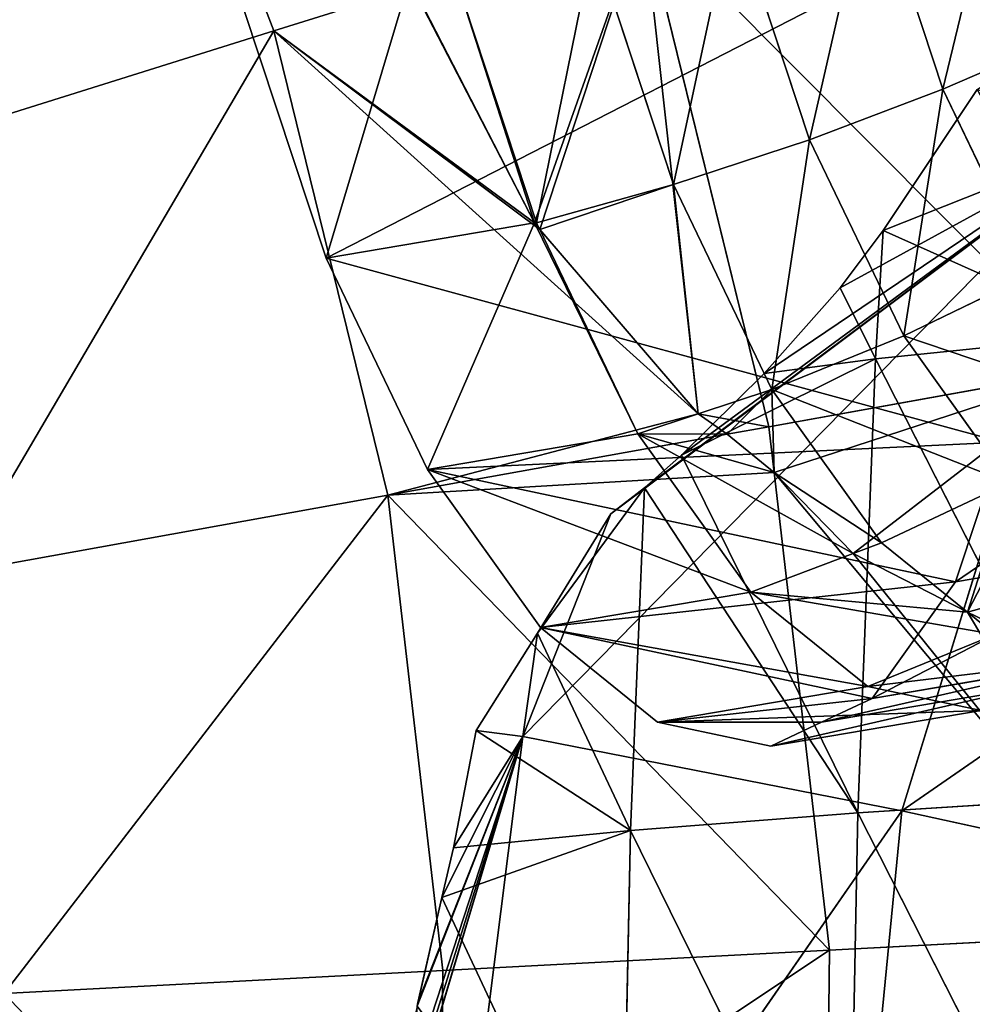
# Model space of a CAD drawing. Extents: x 0 to 1576, y 0 to 1200.
# Drawn here: x 1023 to 1102, y 614 to 695 of the extents above; entities that cross this region are included whole.
import ezdxf

# ---------------------------------------------------------------- set-up
doc = ezdxf.new("R2010")
doc.units = 0
doc.header["$LTSCALE"] = 25.4
doc.layers.get('0').update_dxf_attribs({"color": 13, "linetype": 'CONTINUOUS'})

msp = doc.modelspace()

# ---------------------------------------------------------------- linework, layer by layer
at = {"color": 49}
for p, q in [((1030.155, 730.406, 576.747), (1044.257, 693.67, 576.747)), ((1030.155, 730.406, 576.747), (1044.257, 693.67, 576.747)), ((1074.669, 703.2, 537.508), (1085.009, 661.099, 537.508)), ((1074.669, 703.2, 537.508), (1085.009, 661.099, 537.508)), ((1044.257, 693.67, 576.747), (1055.74, 697.268, 561.931)), ((1044.257, 693.67, 576.747), (1055.74, 697.268, 561.931)), ((1009.764, 682.86, 612.101), (1044.257, 693.67, 576.747)), ((1009.764, 682.86, 612.101), (1044.257, 693.67, 576.747)), ((1044.257, 693.67, 576.747), (1053.644, 655.455, 576.747)), ((1044.257, 693.67, 576.747), (1053.644, 655.455, 576.747)), ((1085.009, 661.099, 537.508), (1111.756, 665.911, 494.896)), ((1085.009, 661.099, 537.508), (1111.756, 665.911, 494.896)), ((1053.644, 655.455, 576.747), (1081.568, 660.48, 541.814)), ((1053.644, 655.455, 576.747), (1081.568, 660.48, 541.814)), ((1081.568, 660.48, 541.814), (1085.009, 661.099, 537.508)), ((1081.568, 660.48, 541.814), (1085.009, 661.099, 537.508)), ((1085.009, 661.099, 537.508), (1085.444, 657.346, 537.508)), ((1085.009, 661.099, 537.508), (1085.444, 657.346, 537.508)), ((1085.444, 657.346, 537.508), (1089.992, 618.034, 537.508)), ((1085.444, 657.346, 537.508), (1089.992, 618.034, 537.508)), ((1018.067, 649.054, 612.101), (1053.644, 655.455, 576.747)), ((1018.067, 649.054, 612.101), (1053.644, 655.455, 576.747)), ((1053.644, 655.455, 576.747), (1058.166, 616.366, 576.747)), ((1053.644, 655.455, 576.747), (1058.166, 616.366, 576.747)), ((1089.992, 618.034, 537.508), (1117.131, 619.456, 494.896)), ((1089.992, 618.034, 537.508), (1117.131, 619.456, 494.896)), ((1058.166, 616.366, 576.747), (1089.992, 618.034, 537.508)), ((1058.166, 616.366, 576.747), (1089.992, 618.034, 537.508)), ((1089.992, 618.034, 537.508), (1089.765, 596.359, 537.508)), ((1089.992, 618.034, 537.508), (1089.765, 596.359, 537.508)), ((1022.068, 614.474, 612.101), (1058.166, 616.366, 576.747)), ((1022.068, 614.474, 612.101), (1058.166, 616.366, 576.747)), ((1058.166, 616.366, 576.747), (1057.96, 596.692, 576.747)), ((1058.166, 616.366, 576.747), (1057.96, 596.692, 576.747))]:
    msp.add_line(p, q, dxfattribs=at)
at = {"color": 33}
for p, q in [((1093.39, 706.863, 566.779), (1099.337, 688.872, 559.869)), ((1093.39, 706.863, 566.779), (1099.337, 688.872, 559.869)), ((1082.05, 703.815, 566.908), (1088.363, 684.718, 559.574)), ((1082.05, 703.815, 566.908), (1088.363, 684.718, 559.574)), ((1070.57, 700.999, 565.856), (1077.166, 681.042, 558.191)), ((1070.57, 700.999, 565.856), (1077.166, 681.042, 558.191)), ((1059.091, 698.449, 563.633), (1065.887, 677.891, 555.737)), ((1059.091, 698.449, 563.633), (1065.887, 677.891, 555.737)), ((1041.767, 695.516, 556.402), (1048.562, 674.958, 548.506)), ((1041.767, 695.516, 556.402), (1048.562, 674.958, 548.506)), ((1109.954, 693.453, 559.073), (1099.337, 688.872, 559.869)), ((1109.954, 693.453, 559.073), (1099.337, 688.872, 559.869)), ((1099.337, 688.872, 559.869), (1088.363, 684.718, 559.574)), ((1099.337, 688.872, 559.869), (1088.363, 684.718, 559.574)), ((1099.337, 688.872, 559.869), (1106.63, 673.663, 548.626)), ((1099.337, 688.872, 559.869), (1106.63, 673.663, 548.626)), ((1088.363, 684.718, 559.574), (1077.166, 681.042, 558.191)), ((1088.363, 684.718, 559.574), (1077.166, 681.042, 558.191)), ((1088.363, 684.718, 559.574), (1096.104, 668.573, 547.64)), ((1088.363, 684.718, 559.574), (1096.104, 668.573, 547.64)), ((1077.166, 681.042, 558.191), (1065.887, 677.891, 555.737)), ((1077.166, 681.042, 558.191), (1065.887, 677.891, 555.737)), ((1077.166, 681.042, 558.191), (1085.256, 664.172, 545.72)), ((1077.166, 681.042, 558.191), (1085.256, 664.172, 545.72)), ((1065.887, 677.891, 555.737), (1066.159, 677.323, 555.318)), ((1066.159, 677.323, 555.318), (1074.22, 660.512, 542.891)), ((1066.159, 677.323, 555.318), (1074.22, 660.512, 542.891)), ((1048.562, 674.958, 548.506), (1056.896, 657.58, 535.66)), ((1048.562, 674.958, 548.506), (1056.896, 657.58, 535.66)), ((1106.63, 673.663, 548.626), (1096.104, 668.573, 547.64)), ((1106.63, 673.663, 548.626), (1096.104, 668.573, 547.64)), ((1096.104, 668.573, 547.64), (1085.256, 664.172, 545.72)), ((1096.104, 668.573, 547.64), (1085.256, 664.172, 545.72)), ((1096.104, 668.573, 547.64), (1104.748, 656.483, 531.92)), ((1096.104, 668.573, 547.64), (1104.748, 656.483, 531.92)), ((1085.256, 664.172, 545.72), (1079.192, 662.161, 544.165)), ((1085.256, 664.172, 545.72), (1079.192, 662.161, 544.165)), ((1085.256, 664.172, 545.72), (1094.288, 651.538, 529.293)), ((1085.256, 664.172, 545.72), (1094.288, 651.538, 529.293)), ((1079.192, 662.161, 544.165), (1074.22, 660.512, 542.891)), ((1079.192, 662.161, 544.165), (1074.22, 660.512, 542.891)), ((1074.22, 660.512, 542.891), (1083.524, 647.498, 525.97)), ((1074.22, 660.512, 542.891), (1083.524, 647.498, 525.97)), ((1056.896, 657.58, 535.66), (1066.2, 644.566, 518.738)), ((1056.896, 657.58, 535.66), (1066.2, 644.566, 518.738)), ((1104.748, 656.483, 531.92), (1094.288, 651.538, 529.293)), ((1104.748, 656.483, 531.92), (1094.288, 651.538, 529.293)), ((1094.288, 651.538, 529.293), (1091.945, 650.658, 528.569)), ((1094.288, 651.538, 529.293), (1091.945, 650.658, 528.569)), ((1094.288, 651.538, 529.293), (1101.348, 645.852, 514.762)), ((1094.288, 651.538, 529.293), (1101.348, 645.852, 514.762)), ((1091.945, 650.658, 528.569), (1083.524, 647.498, 525.97)), ((1091.945, 650.658, 528.569), (1083.524, 647.498, 525.97)), ((1093.524, 638.749, 455.958), (1100.362, 648.327, 435.79)), ((1093.524, 638.749, 455.958), (1100.362, 648.327, 435.79)), ((1083.524, 647.498, 525.97), (1093.165, 639.734, 506.126)), ((1083.524, 647.498, 525.97), (1093.165, 639.734, 506.126)), ((1101.348, 645.852, 514.762), (1103.647, 644.001, 510.03)), ((1101.348, 645.852, 514.762), (1103.647, 644.001, 510.03)), ((1066.2, 644.566, 518.738), (1075.84, 636.802, 498.895)), ((1066.2, 644.566, 518.738), (1075.84, 636.802, 498.895)), ((1103.647, 644.001, 510.03), (1093.165, 639.734, 506.126)), ((1103.647, 644.001, 510.03), (1093.165, 639.734, 506.126)), ((1093.165, 639.734, 506.126), (1102.484, 637.75, 484.713)), ((1093.165, 639.734, 506.126), (1102.484, 637.75, 484.713)), ((1089.342, 636.783, 466.719), (1093.524, 638.749, 455.958)), ((1089.342, 636.783, 466.719), (1093.524, 638.749, 455.958)), ((1075.84, 636.802, 498.895), (1085.16, 634.818, 477.481)), ((1075.84, 636.802, 498.895), (1085.16, 634.818, 477.481)), ((1085.16, 634.818, 477.481), (1089.342, 636.783, 466.719)), ((1085.16, 634.818, 477.481), (1089.342, 636.783, 466.719))]:
    msp.add_line(p, q, dxfattribs=at)
at = {"color": 0}
for p, q in [((1055.74, 697.268, 561.931), (1065.73, 677.864, 555.672)), ((1055.74, 697.268, 561.931), (1065.73, 677.864, 555.672)), ((1055.74, 697.268, 561.931), (1065.73, 677.864, 555.672)), ((1055.74, 697.268, 561.931), (1065.73, 677.864, 555.672)), ((1102.16, 688.857, 191.252), (1094.413, 677.251, 186.764)), ((1102.16, 688.857, 191.252), (1094.413, 677.251, 186.764)), ((1065.73, 677.864, 555.672), (1048.562, 674.958, 548.506)), ((1065.73, 677.864, 555.672), (1048.562, 674.958, 548.506)), ((1065.887, 677.891, 555.737), (1065.73, 677.864, 555.672)), ((1065.73, 677.864, 555.672), (1066.159, 677.323, 555.318)), ((1065.73, 677.864, 555.672), (1066.159, 677.323, 555.318)), ((1065.73, 677.864, 555.672), (1066.159, 677.323, 555.318)), ((1066.159, 677.323, 555.318), (1079.192, 662.161, 544.165)), ((1066.159, 677.323, 555.318), (1079.192, 662.161, 544.165)), ((1066.159, 677.323, 555.318), (1079.192, 662.161, 544.165)), ((1066.159, 677.323, 555.318), (1079.192, 662.161, 544.165)), ((1094.413, 677.251, 186.764), (1090.864, 672.535, 184.071)), ((1094.413, 677.251, 186.764), (1090.864, 672.535, 184.071)), ((1090.864, 672.535, 184.071), (1084.611, 665.492, 177.973)), ((1090.864, 672.535, 184.071), (1084.611, 665.492, 177.973)), ((1084.611, 665.492, 177.973), (1077.819, 658.762, 170.37)), ((1084.611, 665.492, 177.973), (1077.819, 658.762, 170.37)), ((1079.192, 662.161, 544.165), (1081.568, 660.48, 541.814)), ((1079.192, 662.161, 544.165), (1081.568, 660.48, 541.814)), ((1079.192, 662.161, 544.165), (1081.568, 660.48, 541.814)), ((1079.192, 662.161, 544.165), (1081.568, 660.48, 541.814)), ((1074.22, 660.512, 542.891), (1056.896, 657.58, 535.66)), ((1074.22, 660.512, 542.891), (1056.896, 657.58, 535.66)), ((1081.568, 660.48, 541.814), (1085.444, 657.346, 537.508)), ((1081.568, 660.48, 541.814), (1085.444, 657.346, 537.508)), ((1081.568, 660.48, 541.814), (1085.444, 657.346, 537.508)), ((1081.568, 660.48, 541.814), (1085.444, 657.346, 537.508)), ((1077.819, 658.762, 170.37), (1074.769, 656.07, 166.607)), ((1077.819, 658.762, 170.37), (1074.769, 656.07, 166.607)), ((1085.444, 657.346, 537.508), (1091.945, 650.658, 528.569)), ((1085.444, 657.346, 537.508), (1091.945, 650.658, 528.569)), ((1085.444, 657.346, 537.508), (1091.945, 650.658, 528.569)), ((1085.444, 657.346, 537.508), (1091.945, 650.658, 528.569)), ((1074.769, 656.07, 166.607), (1072.003, 653.929, 162.872)), ((1074.769, 656.07, 166.607), (1072.003, 653.929, 162.872)), ((1072.003, 653.929, 162.872), (1065.971, 644.108, 155.11)), ((1072.003, 653.929, 162.872), (1065.971, 644.108, 155.11)), ((1091.945, 650.658, 528.569), (1101.348, 645.852, 514.762)), ((1091.945, 650.658, 528.569), (1101.348, 645.852, 514.762)), ((1091.945, 650.658, 528.569), (1101.348, 645.852, 514.762)), ((1091.945, 650.658, 528.569), (1101.348, 645.852, 514.762)), ((1117.686, 651.26, 443.022), (1100.362, 648.327, 435.79)), ((1117.686, 651.26, 443.022), (1100.362, 648.327, 435.79)), ((1083.524, 647.498, 525.97), (1066.2, 644.566, 518.738)), ((1083.524, 647.498, 525.97), (1066.2, 644.566, 518.738)), ((1101.348, 645.852, 514.762), (1104.386, 644.388, 510.284)), ((1101.348, 645.852, 514.762), (1104.386, 644.388, 510.284)), ((1101.348, 645.852, 514.762), (1104.386, 644.388, 510.284)), ((1101.348, 645.852, 514.762), (1104.386, 644.388, 510.284)), ((1065.971, 644.108, 155.11), (1060.909, 636.105, 148.117)), ((1065.971, 644.108, 155.11), (1060.909, 636.105, 148.117)), ((1110.848, 641.681, 463.189), (1093.524, 638.749, 455.958)), ((1110.848, 641.681, 463.189), (1093.524, 638.749, 455.958)), ((1093.165, 639.734, 506.126), (1075.84, 636.802, 498.895)), ((1093.165, 639.734, 506.126), (1075.84, 636.802, 498.895)), ((1106.666, 639.716, 473.951), (1089.342, 636.783, 466.719)), ((1106.666, 639.716, 473.951), (1089.342, 636.783, 466.719)), ((1102.484, 637.75, 484.713), (1085.16, 634.818, 477.481)), ((1102.484, 637.75, 484.713), (1085.16, 634.818, 477.481)), ((1060.909, 636.105, 148.117), (1059.037, 626.446, 145.864)), ((1060.909, 636.105, 148.117), (1059.037, 626.446, 145.864)), ((1059.037, 626.446, 145.864), (1058.101, 622.375, 144.221)), ((1059.037, 626.446, 145.864), (1058.101, 622.375, 144.221)), ((1056.117, 613.718, 140.753), (1056.052, 613.429, 140.639)), ((1056.117, 613.718, 140.753), (1056.052, 613.429, 140.639))]:
    msp.add_line(p, q, dxfattribs=at)
at = {"color": 253}
for p, q in [((1112.874, 684.575, 219.105), (1064.755, 635.601, 166.627)), ((1112.874, 684.575, 219.105), (1064.755, 635.601, 166.627)), ((1112.874, 684.575, 219.105), (1095.953, 629.495, 234.769)), ((1112.874, 684.575, 219.105), (1095.953, 629.495, 234.769)), ((1150.662, 667.329, 276.909), (1095.953, 629.495, 234.769)), ((1150.662, 667.329, 276.909), (1095.953, 629.495, 234.769)), ((1072.003, 653.929, 162.872), (1064.755, 635.601, 166.627)), ((1072.003, 653.929, 162.872), (1064.755, 635.601, 166.627)), ((1064.755, 635.601, 166.627), (1060.909, 636.105, 148.117)), ((1064.755, 635.601, 166.627), (1060.909, 636.105, 148.117)), ((1064.755, 635.601, 166.627), (1056.117, 613.718, 140.753)), ((1064.755, 635.601, 166.627), (1056.117, 613.718, 140.753)), ((1056.912, 573.2, 170.691), (1064.755, 635.601, 166.627)), ((1056.912, 573.2, 170.691), (1064.755, 635.601, 166.627)), ((1064.755, 635.601, 166.627), (1095.953, 629.495, 234.769)), ((1064.755, 635.601, 166.627), (1095.953, 629.495, 234.769)), ((1095.953, 629.495, 234.769), (1056.912, 573.2, 170.691)), ((1095.953, 629.495, 234.769), (1056.912, 573.2, 170.691)), ((1090.458, 573.2, 239.857), (1095.953, 629.495, 234.769)), ((1090.458, 573.2, 239.857), (1095.953, 629.495, 234.769)), ((1141.346, 619.561, 291.216), (1095.953, 629.495, 234.769)), ((1141.346, 619.561, 291.216), (1095.953, 629.495, 234.769))]:
    msp.add_line(p, q, dxfattribs=at)
at = {"color": 23}
for p, q in [((1094.413, 677.251, 186.764), (1093.779, 666.674, 189.066)), ((1094.413, 677.251, 186.764), (1093.779, 666.674, 189.066)), ((1090.864, 672.535, 184.071), (1093.779, 666.674, 189.066)), ((1090.864, 672.535, 184.071), (1093.779, 666.674, 189.066)), ((1093.779, 666.674, 189.066), (1113.506, 668.729, 208.113)), ((1093.779, 666.674, 189.066), (1113.506, 668.729, 208.113)), ((1084.611, 665.492, 177.973), (1093.779, 666.674, 189.066)), ((1084.611, 665.492, 177.973), (1093.779, 666.674, 189.066)), ((1093.779, 666.674, 189.066), (1092.32, 629.327, 191.207)), ((1093.779, 666.674, 189.066), (1092.32, 629.327, 191.207)), ((1093.779, 666.674, 189.066), (1112.132, 630.579, 212.253)), ((1093.779, 666.674, 189.066), (1112.132, 630.579, 212.253)), ((1100.362, 648.327, 435.79), (1104.191, 659.842, 422.013)), ((1100.362, 648.327, 435.79), (1104.191, 659.842, 422.013)), ((1077.819, 658.762, 170.37), (1092.32, 629.327, 191.207)), ((1077.819, 658.762, 170.37), (1092.32, 629.327, 191.207)), ((1074.769, 656.07, 166.607), (1073.608, 627.863, 167.063)), ((1074.769, 656.07, 166.607), (1073.608, 627.863, 167.063)), ((1065.971, 644.108, 155.11), (1073.608, 627.863, 167.063)), ((1065.971, 644.108, 155.11), (1073.608, 627.863, 167.063)), ((1092.32, 629.327, 191.207), (1112.132, 630.579, 212.253)), ((1092.32, 629.327, 191.207), (1112.132, 630.579, 212.253)), ((1073.608, 627.863, 167.063), (1092.32, 629.327, 191.207)), ((1073.608, 627.863, 167.063), (1092.32, 629.327, 191.207)), ((1092.32, 629.327, 191.207), (1091.58, 591.35, 187.768)), ((1092.32, 629.327, 191.207), (1091.58, 591.35, 187.768)), ((1092.32, 629.327, 191.207), (1111.431, 591.73, 209.894)), ((1092.32, 629.327, 191.207), (1111.431, 591.73, 209.894)), ((1059.037, 626.446, 145.864), (1073.608, 627.863, 167.063)), ((1059.037, 626.446, 145.864), (1073.608, 627.863, 167.063)), ((1073.608, 627.863, 167.063), (1072.849, 590.905, 163.348)), ((1073.608, 627.863, 167.063), (1072.849, 590.905, 163.348)), ((1073.608, 627.863, 167.063), (1091.58, 591.35, 187.768)), ((1073.608, 627.863, 167.063), (1091.58, 591.35, 187.768)), ((1058.101, 622.375, 144.221), (1072.849, 590.905, 163.348)), ((1058.101, 622.375, 144.221), (1072.849, 590.905, 163.348))]:
    msp.add_line(p, q, dxfattribs=at)

# ---------------------------------------------------------------- meshes
at = {"color": 0}
mesh = msp.add_polyface(dxfattribs=at)
corners = [(1089.342, 636.783, 466.719), (1075.84, 636.802, 498.895), (1085.16, 634.818, 477.481), (1093.524, 638.749, 455.958), (1066.2, 644.566, 518.738), (1100.362, 648.327, 435.79), (1056.896, 657.58, 535.66), (1104.191, 659.842, 422.013), (1048.562, 674.958, 548.506), (1102.588, 702.702, 408.525), (1041.767, 695.516, 556.402), (1036.973, 717.853, 558.809), (1100.985, 745.563, 395.037), (1034.507, 740.446, 555.563), (1034.537, 761.755, 546.885), (1100.96, 745.582, 395.09), (1100.503, 747.713, 395.319), (1093.707, 768.271, 403.215), (1037.061, 780.329, 533.368), (1085.374, 785.649, 416.061), (1041.908, 794.902, 515.931), (1076.07, 798.663, 432.983), (1048.746, 804.48, 495.764), (1066.429, 806.427, 452.827), (1057.11, 808.411, 474.24)]
mesh.append_faces([[corners[k] for k in face] for face in [(0, 1, 2), (22, 23, 24)]], dxfattribs={"vtx0": -1, "color": 0})
mesh.append_faces([[corners[k] for k in face] for face in [(1, 3, 4), (4, 5, 6), (6, 7, 8), (8, 9, 10), (10, 9, 11), (11, 12, 13), (13, 12, 14), (14, 17, 18), (18, 19, 20), (20, 21, 22)]], dxfattribs={"vtx0": -1, "vtx1": -1, "color": 0})
mesh.append_faces([[corners[k] for k in face] for face in [(1, 0, 3), (4, 3, 5), (6, 5, 7), (8, 7, 9), (11, 9, 12), (14, 12, 15), (14, 15, 16), (14, 16, 17), (18, 17, 19), (20, 19, 21), (22, 21, 23)]], dxfattribs={"vtx0": -1, "vtx2": -1, "color": 0})
at = {"color": 17}
mesh = msp.add_polyface(dxfattribs=at)
corners = [(1055.74, 697.268, 561.931), (1030.155, 730.406, 576.747), (1044.257, 693.67, 576.747), (1055.391, 697.822, 562.088), (1046.484, 719.463, 562.779), (1042.832, 736.21, 559.582)]
mesh.append_faces([[corners[k] for k in face] for face in [(0, 1, 2), (1, 4, 5)]], dxfattribs={"vtx0": -1, "color": 17})
mesh.append_faces([[corners[k] for k in face] for face in [(1, 0, 3), (1, 3, 4)]], dxfattribs={"vtx0": -1, "vtx2": -1, "color": 17})
mesh = msp.add_polyface(dxfattribs=at)
corners = [(1009.764, 682.86, 612.101), (1030.155, 730.406, 576.747), (997.289, 715.358, 612.101), (1044.257, 693.67, 576.747)]
mesh.append_faces([[corners[k] for k in face] for face in [(0, 1, 2), (1, 0, 3)]], dxfattribs={"vtx0": -1, "color": 17})
at = {"color": 49}
mesh = msp.add_polyface(dxfattribs=at)
corners = [(1133.533, 669.83, 449.468), (1100.601, 711.327, 494.896), (1111.756, 665.911, 494.896), (1121.715, 717.943, 449.468)]
mesh.append_faces([[corners[k] for k in face] for face in [(0, 1, 2), (1, 0, 3)]], dxfattribs={"vtx0": -1, "color": 49})
mesh = msp.add_polyface(dxfattribs=at)
corners = [(1111.756, 665.911, 494.896), (1074.669, 703.2, 537.508), (1085.009, 661.099, 537.508), (1100.601, 711.327, 494.896)]
mesh.append_faces([[corners[k] for k in face] for face in [(0, 1, 2), (1, 0, 3)]], dxfattribs={"vtx0": -1, "color": 49})
at = {"color": 33}
mesh = msp.add_polyface(dxfattribs=at)
corners = [(1104.45, 710.103, 565.468), (1099.337, 688.872, 559.869), (1093.39, 706.863, 566.779), (1109.954, 693.453, 559.073)]
mesh.append_faces([[corners[k] for k in face] for face in [(0, 1, 2), (1, 0, 3)]], dxfattribs={"vtx0": -1, "color": 33})
mesh = msp.add_polyface(dxfattribs=at)
corners = [(1093.39, 706.863, 566.779), (1088.363, 684.718, 559.574), (1082.05, 703.815, 566.908), (1099.337, 688.872, 559.869)]
mesh.append_faces([[corners[k] for k in face] for face in [(0, 1, 2), (1, 0, 3)]], dxfattribs={"vtx0": -1, "color": 33})
mesh = msp.add_polyface(dxfattribs=at)
corners = [(1082.05, 703.815, 566.908), (1077.166, 681.042, 558.191), (1070.57, 700.999, 565.856), (1088.363, 684.718, 559.574)]
mesh.append_faces([[corners[k] for k in face] for face in [(0, 1, 2), (1, 0, 3)]], dxfattribs={"vtx0": -1, "color": 33})
at = {"color": 49}
mesh = msp.add_polyface(dxfattribs=at)
corners = [(1085.009, 661.099, 537.508), (1079.192, 662.161, 544.165), (1081.568, 660.48, 541.814), (1074.669, 703.2, 537.508), (1066.159, 677.323, 555.318), (1065.73, 677.864, 555.672), (1055.74, 697.268, 561.931)]
mesh.append_faces([[corners[k] for k in face] for face in [(0, 1, 2), (5, 3, 6)]], dxfattribs={"vtx0": -1, "color": 49})
mesh.append_faces([[corners[k] for k in face] for face in [(1, 3, 4), (4, 3, 5)]], dxfattribs={"vtx0": -1, "vtx1": -1, "color": 49})
mesh.append_faces([[corners[k] for k in face] for face in [(1, 0, 3)]], dxfattribs={"vtx0": -1, "vtx2": -1, "color": 49})
at = {"color": 33}
mesh = msp.add_polyface(dxfattribs=at)
corners = [(1070.57, 700.999, 565.856), (1065.887, 677.891, 555.737), (1059.091, 698.449, 563.633), (1077.166, 681.042, 558.191)]
mesh.append_faces([[corners[k] for k in face] for face in [(0, 1, 2), (1, 0, 3)]], dxfattribs={"vtx0": -1, "color": 33})
at = {"color": 0}
mesh = msp.add_polyface(dxfattribs=at)
corners = [(1059.091, 698.449, 563.633), (1055.74, 697.268, 561.931), (1055.391, 697.822, 562.088), (1065.73, 677.864, 555.672), (1065.887, 677.891, 555.737)]
mesh.append_faces([[corners[k] for k in face] for face in [(0, 1, 2), (3, 0, 4)]], dxfattribs={"vtx0": -1, "color": 0})
mesh.append_faces([[corners[k] for k in face] for face in [(1, 0, 3)]], dxfattribs={"vtx0": -1, "vtx1": -1, "color": 0})
mesh = msp.add_polyface(dxfattribs=at)
corners = [(1055.391, 697.822, 562.088), (1048.562, 674.958, 548.506), (1041.767, 695.516, 556.402), (1065.73, 677.864, 555.672), (1055.74, 697.268, 561.931)]
mesh.append_faces([[corners[k] for k in face] for face in [(0, 1, 2), (3, 0, 4)]], dxfattribs={"vtx0": -1, "color": 0})
mesh.append_faces([[corners[k] for k in face] for face in [(1, 0, 3)]], dxfattribs={"vtx0": -1, "vtx1": -1, "color": 0})
at = {"color": 17}
mesh = msp.add_polyface(dxfattribs=at)
corners = [(1053.644, 655.455, 576.747), (1079.192, 662.161, 544.165), (1044.257, 693.67, 576.747), (1081.568, 660.48, 541.814), (1066.159, 677.323, 555.318), (1065.73, 677.864, 555.672), (1055.74, 697.268, 561.931)]
mesh.append_faces([[corners[k] for k in face] for face in [(1, 0, 3), (2, 5, 6)]], dxfattribs={"vtx0": -1, "color": 17})
mesh.append_faces([[corners[k] for k in face] for face in [(0, 1, 2)]], dxfattribs={"vtx0": -1, "vtx1": -1, "color": 17})
mesh.append_faces([[corners[k] for k in face] for face in [(2, 1, 4), (2, 4, 5)]], dxfattribs={"vtx0": -1, "vtx2": -1, "color": 17})
mesh = msp.add_polyface(dxfattribs=at)
corners = [(1018.067, 649.054, 612.101), (1044.257, 693.67, 576.747), (1009.764, 682.86, 612.101), (1053.644, 655.455, 576.747)]
mesh.append_faces([[corners[k] for k in face] for face in [(0, 1, 2), (1, 0, 3)]], dxfattribs={"vtx0": -1, "color": 17})
at = {"color": 33}
mesh = msp.add_polyface(dxfattribs=at)
corners = [(1109.954, 693.453, 559.073), (1106.63, 673.663, 548.626), (1099.337, 688.872, 559.869), (1116.704, 679.378, 548.668)]
mesh.append_faces([[corners[k] for k in face] for face in [(0, 1, 2), (1, 0, 3)]], dxfattribs={"vtx0": -1, "color": 33})
at = {"color": 23}
mesh = msp.add_polyface(dxfattribs=at)
corners = [(1112.874, 684.575, 219.105), (1072.003, 653.929, 162.872), (1064.755, 635.601, 166.627), (1074.769, 656.07, 166.607), (1077.819, 658.762, 170.37), (1084.611, 665.492, 177.973), (1090.864, 672.535, 184.071), (1094.413, 677.251, 186.764), (1102.16, 688.857, 191.252)]
mesh.append_faces([[corners[k] for k in face] for face in [(0, 1, 2), (7, 0, 8)]], dxfattribs={"vtx0": -1, "color": 23})
mesh.append_faces([[corners[k] for k in face] for face in [(1, 0, 3), (3, 0, 4), (4, 0, 5), (5, 0, 6), (6, 0, 7)]], dxfattribs={"vtx0": -1, "vtx1": -1, "color": 23})
at = {"color": 33}
mesh = msp.add_polyface(dxfattribs=at)
corners = [(1099.337, 688.872, 559.869), (1096.104, 668.573, 547.64), (1088.363, 684.718, 559.574), (1106.63, 673.663, 548.626)]
mesh.append_faces([[corners[k] for k in face] for face in [(0, 1, 2), (1, 0, 3)]], dxfattribs={"vtx0": -1, "color": 33})
at = {"color": 23}
mesh = msp.add_polyface(dxfattribs=at)
corners = [(1094.413, 677.251, 186.764), (1113.506, 668.729, 208.113), (1093.779, 666.674, 189.066), (1102.16, 688.857, 191.252), (1102.906, 689.38, 191.849)]
mesh.append_faces([[corners[k] for k in face] for face in [(0, 1, 2), (1, 3, 4)]], dxfattribs={"vtx0": -1, "color": 23})
mesh.append_faces([[corners[k] for k in face] for face in [(1, 0, 3)]], dxfattribs={"vtx0": -1, "vtx2": -1, "color": 23})
at = {"color": 33}
mesh = msp.add_polyface(dxfattribs=at)
corners = [(1088.363, 684.718, 559.574), (1085.256, 664.172, 545.72), (1077.166, 681.042, 558.191), (1096.104, 668.573, 547.64)]
mesh.append_faces([[corners[k] for k in face] for face in [(0, 1, 2), (1, 0, 3)]], dxfattribs={"vtx0": -1, "color": 33})
at = {"color": 23}
mesh = msp.add_polyface(dxfattribs=at)
corners = [(1112.874, 684.575, 219.105), (1064.755, 635.601, 166.627), (1095.953, 629.495, 234.769)]
mesh.append_faces([[corners[k] for k in face] for face in [(0, 1, 2)]], dxfattribs={"color": 23})
mesh = msp.add_polyface(dxfattribs=at)
corners = [(1112.874, 684.575, 219.105), (1095.953, 629.495, 234.769), (1150.662, 667.329, 276.909)]
mesh.append_faces([[corners[k] for k in face] for face in [(0, 1, 2)]], dxfattribs={"color": 23})
at = {"color": 33}
mesh = msp.add_polyface(dxfattribs=at)
corners = [(1077.166, 681.042, 558.191), (1066.159, 677.323, 555.318), (1065.887, 677.891, 555.737), (1079.192, 662.161, 544.165), (1085.256, 664.172, 545.72)]
mesh.append_faces([[corners[k] for k in face] for face in [(0, 1, 2), (3, 0, 4)]], dxfattribs={"vtx0": -1, "color": 33})
mesh.append_faces([[corners[k] for k in face] for face in [(1, 0, 3)]], dxfattribs={"vtx0": -1, "vtx1": -1, "color": 33})
at = {"color": 0}
mesh = msp.add_polyface(dxfattribs=at)
corners = [(1065.73, 677.864, 555.672), (1056.896, 657.58, 535.66), (1048.562, 674.958, 548.506), (1074.22, 660.512, 542.891), (1066.159, 677.323, 555.318)]
mesh.append_faces([[corners[k] for k in face] for face in [(0, 1, 2), (3, 0, 4)]], dxfattribs={"vtx0": -1, "color": 0})
mesh.append_faces([[corners[k] for k in face] for face in [(1, 0, 3)]], dxfattribs={"vtx0": -1, "vtx1": -1, "color": 0})
at = {"color": 33}
mesh = msp.add_polyface(dxfattribs=at)
corners = [(1079.192, 662.161, 544.165), (1074.22, 660.512, 542.891), (1066.159, 677.323, 555.318)]
mesh.append_faces([[corners[k] for k in face] for face in [(0, 1, 2)]], dxfattribs={"color": 33})
at = {"color": 23}
mesh = msp.add_polyface(dxfattribs=at)
corners = [(1094.413, 677.251, 186.764), (1093.779, 666.674, 189.066), (1090.864, 672.535, 184.071)]
mesh.append_faces([[corners[k] for k in face] for face in [(0, 1, 2)]], dxfattribs={"color": 23})
at = {"color": 33}
mesh = msp.add_polyface(dxfattribs=at)
corners = [(1096.104, 668.573, 547.64), (1114.773, 662.274, 533.818), (1104.748, 656.483, 531.92), (1106.63, 673.663, 548.626)]
mesh.append_faces([[corners[k] for k in face] for face in [(0, 1, 2), (1, 0, 3)]], dxfattribs={"vtx0": -1, "color": 33})
at = {"color": 23}
mesh = msp.add_polyface(dxfattribs=at)
corners = [(1090.864, 672.535, 184.071), (1093.779, 666.674, 189.066), (1084.611, 665.492, 177.973)]
mesh.append_faces([[corners[k] for k in face] for face in [(0, 1, 2)]], dxfattribs={"color": 23})
at = {"color": 33}
mesh = msp.add_polyface(dxfattribs=at)
corners = [(1085.256, 664.172, 545.72), (1104.748, 656.483, 531.92), (1094.288, 651.538, 529.293), (1096.104, 668.573, 547.64)]
mesh.append_faces([[corners[k] for k in face] for face in [(0, 1, 2), (1, 0, 3)]], dxfattribs={"vtx0": -1, "color": 33})
at = {"color": 23}
mesh = msp.add_polyface(dxfattribs=at)
corners = [(1113.506, 668.729, 208.113), (1112.132, 630.579, 212.253), (1093.779, 666.674, 189.066)]
mesh.append_faces([[corners[k] for k in face] for face in [(0, 1, 2)]], dxfattribs={"color": 23})
mesh = msp.add_polyface(dxfattribs=at)
corners = [(1150.662, 667.329, 276.909), (1095.953, 629.495, 234.769), (1141.346, 619.561, 291.216)]
mesh.append_faces([[corners[k] for k in face] for face in [(0, 1, 2)]], dxfattribs={"color": 23})
mesh = msp.add_polyface(dxfattribs=at)
corners = [(1077.819, 658.762, 170.37), (1093.779, 666.674, 189.066), (1092.32, 629.327, 191.207), (1084.611, 665.492, 177.973)]
mesh.append_faces([[corners[k] for k in face] for face in [(0, 1, 2), (1, 0, 3)]], dxfattribs={"vtx0": -1, "color": 23})
mesh = msp.add_polyface(dxfattribs=at)
corners = [(1093.779, 666.674, 189.066), (1112.132, 630.579, 212.253), (1092.32, 629.327, 191.207)]
mesh.append_faces([[corners[k] for k in face] for face in [(0, 1, 2)]], dxfattribs={"color": 23})
at = {"color": 49}
mesh = msp.add_polyface(dxfattribs=at)
corners = [(1111.756, 665.911, 494.896), (1104.386, 644.388, 510.284), (1114.254, 644.32, 494.896), (1101.348, 645.852, 514.762), (1091.945, 650.658, 528.569), (1085.444, 657.346, 537.508), (1085.009, 661.099, 537.508)]
mesh.append_faces([[corners[k] for k in face] for face in [(0, 1, 2), (5, 0, 6)]], dxfattribs={"vtx0": -1, "color": 49})
mesh.append_faces([[corners[k] for k in face] for face in [(1, 0, 3), (3, 0, 4), (4, 0, 5)]], dxfattribs={"vtx0": -1, "vtx1": -1, "color": 49})
at = {"color": 33}
mesh = msp.add_polyface(dxfattribs=at)
corners = [(1085.444, 657.346, 537.508), (1094.288, 651.538, 529.293), (1091.945, 650.658, 528.569), (1085.256, 664.172, 545.72), (1081.568, 660.48, 541.814), (1079.192, 662.161, 544.165)]
mesh.append_faces([[corners[k] for k in face] for face in [(0, 1, 2), (3, 4, 5)]], dxfattribs={"vtx0": -1, "color": 33})
mesh.append_faces([[corners[k] for k in face] for face in [(1, 0, 3)]], dxfattribs={"vtx0": -1, "vtx1": -1, "color": 33})
mesh.append_faces([[corners[k] for k in face] for face in [(3, 0, 4)]], dxfattribs={"vtx0": -1, "vtx2": -1, "color": 33})
at = {"color": 0}
mesh = msp.add_polyface(dxfattribs=at)
corners = [(1100.362, 648.327, 435.79), (1121.516, 662.774, 429.244), (1104.191, 659.842, 422.013), (1117.686, 651.26, 443.022)]
mesh.append_faces([[corners[k] for k in face] for face in [(0, 1, 2), (1, 0, 3)]], dxfattribs={"vtx0": -1, "color": 0})
at = {"color": 33}
mesh = msp.add_polyface(dxfattribs=at)
corners = [(1074.22, 660.512, 542.891), (1091.945, 650.658, 528.569), (1083.524, 647.498, 525.97), (1085.444, 657.346, 537.508), (1081.568, 660.48, 541.814), (1079.192, 662.161, 544.165)]
mesh.append_faces([[corners[k] for k in face] for face in [(0, 1, 2), (4, 0, 5)]], dxfattribs={"vtx0": -1, "color": 33})
mesh.append_faces([[corners[k] for k in face] for face in [(1, 0, 3), (3, 0, 4)]], dxfattribs={"vtx0": -1, "vtx1": -1, "color": 33})
at = {"color": 17}
mesh = msp.add_polyface(dxfattribs=at)
corners = [(1089.992, 618.034, 537.508), (1053.644, 655.455, 576.747), (1058.166, 616.366, 576.747), (1085.444, 657.346, 537.508), (1081.568, 660.48, 541.814)]
mesh.append_faces([[corners[k] for k in face] for face in [(0, 1, 2), (1, 3, 4)]], dxfattribs={"vtx0": -1, "color": 17})
mesh.append_faces([[corners[k] for k in face] for face in [(1, 0, 3)]], dxfattribs={"vtx0": -1, "vtx2": -1, "color": 17})
at = {"color": 0}
mesh = msp.add_polyface(dxfattribs=at)
corners = [(1056.896, 657.58, 535.66), (1083.524, 647.498, 525.97), (1066.2, 644.566, 518.738), (1074.22, 660.512, 542.891)]
mesh.append_faces([[corners[k] for k in face] for face in [(0, 1, 2), (1, 0, 3)]], dxfattribs={"vtx0": -1, "color": 0})
at = {"color": 49}
mesh = msp.add_polyface(dxfattribs=at)
corners = [(1085.009, 661.099, 537.508), (1081.568, 660.48, 541.814), (1085.444, 657.346, 537.508)]
mesh.append_faces([[corners[k] for k in face] for face in [(0, 1, 2)]], dxfattribs={"color": 49})
at = {"color": 23}
mesh = msp.add_polyface(dxfattribs=at)
corners = [(1074.769, 656.07, 166.607), (1092.32, 629.327, 191.207), (1073.608, 627.863, 167.063), (1077.819, 658.762, 170.37)]
mesh.append_faces([[corners[k] for k in face] for face in [(0, 1, 2), (1, 0, 3)]], dxfattribs={"vtx0": -1, "color": 23})
at = {"color": 17}
mesh = msp.add_polyface(dxfattribs=at)
corners = [(1117.131, 619.456, 494.896), (1085.444, 657.346, 537.508), (1089.992, 618.034, 537.508), (1091.945, 650.658, 528.569), (1101.348, 645.852, 514.762), (1104.386, 644.388, 510.284), (1114.254, 644.32, 494.896)]
mesh.append_faces([[corners[k] for k in face] for face in [(0, 1, 2), (5, 0, 6)]], dxfattribs={"vtx0": -1, "color": 17})
mesh.append_faces([[corners[k] for k in face] for face in [(1, 0, 3), (3, 0, 4), (4, 0, 5)]], dxfattribs={"vtx0": -1, "vtx1": -1, "color": 17})
at = {"color": 33}
mesh = msp.add_polyface(dxfattribs=at)
corners = [(1101.348, 645.852, 514.762), (1113.703, 649.271, 513.486), (1104.386, 644.388, 510.284), (1104.748, 656.483, 531.92), (1094.288, 651.538, 529.293)]
mesh.append_faces([[corners[k] for k in face] for face in [(0, 1, 2), (3, 0, 4)]], dxfattribs={"vtx0": -1, "color": 33})
mesh.append_faces([[corners[k] for k in face] for face in [(1, 0, 3)]], dxfattribs={"vtx0": -1, "vtx1": -1, "color": 33})
at = {"color": 17}
mesh = msp.add_polyface(dxfattribs=at)
corners = [(1022.068, 614.474, 612.101), (1053.644, 655.455, 576.747), (1018.067, 649.054, 612.101), (1058.166, 616.366, 576.747)]
mesh.append_faces([[corners[k] for k in face] for face in [(0, 1, 2), (1, 0, 3)]], dxfattribs={"vtx0": -1, "color": 17})
at = {"color": 23}
mesh = msp.add_polyface(dxfattribs=at)
corners = [(1065.971, 644.108, 155.11), (1074.769, 656.07, 166.607), (1073.608, 627.863, 167.063), (1072.003, 653.929, 162.872)]
mesh.append_faces([[corners[k] for k in face] for face in [(0, 1, 2), (1, 0, 3)]], dxfattribs={"vtx0": -1, "color": 23})
mesh = msp.add_polyface(dxfattribs=at)
corners = [(1064.755, 635.601, 166.627), (1065.971, 644.108, 155.11), (1060.909, 636.105, 148.117), (1072.003, 653.929, 162.872)]
mesh.append_faces([[corners[k] for k in face] for face in [(0, 1, 2), (1, 0, 3)]], dxfattribs={"vtx0": -1, "color": 23})
at = {"color": 33}
mesh = msp.add_polyface(dxfattribs=at)
corners = [(1094.288, 651.538, 529.293), (1101.348, 645.852, 514.762), (1091.945, 650.658, 528.569)]
mesh.append_faces([[corners[k] for k in face] for face in [(0, 1, 2)]], dxfattribs={"color": 33})
mesh = msp.add_polyface(dxfattribs=at)
corners = [(1083.524, 647.498, 525.97), (1103.647, 644.001, 510.03), (1093.165, 639.734, 506.126), (1101.348, 645.852, 514.762), (1091.945, 650.658, 528.569)]
mesh.append_faces([[corners[k] for k in face] for face in [(0, 1, 2), (3, 0, 4)]], dxfattribs={"vtx0": -1, "color": 33})
mesh.append_faces([[corners[k] for k in face] for face in [(1, 0, 3)]], dxfattribs={"vtx0": -1, "vtx1": -1, "color": 33})
at = {"color": 0}
mesh = msp.add_polyface(dxfattribs=at)
corners = [(1093.524, 638.749, 455.958), (1117.686, 651.26, 443.022), (1100.362, 648.327, 435.79), (1110.848, 641.681, 463.189)]
mesh.append_faces([[corners[k] for k in face] for face in [(0, 1, 2), (1, 0, 3)]], dxfattribs={"vtx0": -1, "color": 0})
mesh = msp.add_polyface(dxfattribs=at)
corners = [(1066.2, 644.566, 518.738), (1093.165, 639.734, 506.126), (1075.84, 636.802, 498.895), (1083.524, 647.498, 525.97)]
mesh.append_faces([[corners[k] for k in face] for face in [(0, 1, 2), (1, 0, 3)]], dxfattribs={"vtx0": -1, "color": 0})
at = {"color": 33}
mesh = msp.add_polyface(dxfattribs=at)
corners = [(1101.348, 645.852, 514.762), (1104.386, 644.388, 510.284), (1103.647, 644.001, 510.03)]
mesh.append_faces([[corners[k] for k in face] for face in [(0, 1, 2)]], dxfattribs={"color": 33})
at = {"color": 23}
mesh = msp.add_polyface(dxfattribs=at)
corners = [(1060.909, 636.105, 148.117), (1073.608, 627.863, 167.063), (1059.037, 626.446, 145.864), (1065.971, 644.108, 155.11)]
mesh.append_faces([[corners[k] for k in face] for face in [(0, 1, 2), (1, 0, 3)]], dxfattribs={"vtx0": -1, "color": 23})
at = {"color": 33}
mesh = msp.add_polyface(dxfattribs=at)
corners = [(1093.165, 639.734, 506.126), (1112.694, 642.075, 489.242), (1102.484, 637.75, 484.713), (1103.647, 644.001, 510.03)]
mesh.append_faces([[corners[k] for k in face] for face in [(0, 1, 2), (1, 0, 3)]], dxfattribs={"vtx0": -1, "color": 33})
at = {"color": 0}
mesh = msp.add_polyface(dxfattribs=at)
corners = [(1089.342, 636.783, 466.719), (1110.848, 641.681, 463.189), (1093.524, 638.749, 455.958), (1106.666, 639.716, 473.951)]
mesh.append_faces([[corners[k] for k in face] for face in [(0, 1, 2), (1, 0, 3)]], dxfattribs={"vtx0": -1, "color": 0})
mesh = msp.add_polyface(dxfattribs=at)
corners = [(1075.84, 636.802, 498.895), (1102.484, 637.75, 484.713), (1085.16, 634.818, 477.481), (1093.165, 639.734, 506.126)]
mesh.append_faces([[corners[k] for k in face] for face in [(0, 1, 2), (1, 0, 3)]], dxfattribs={"vtx0": -1, "color": 0})
mesh = msp.add_polyface(dxfattribs=at)
corners = [(1085.16, 634.818, 477.481), (1106.666, 639.716, 473.951), (1089.342, 636.783, 466.719), (1102.484, 637.75, 484.713)]
mesh.append_faces([[corners[k] for k in face] for face in [(0, 1, 2), (1, 0, 3)]], dxfattribs={"vtx0": -1, "color": 0})
at = {"color": 23}
mesh = msp.add_polyface(dxfattribs=at)
corners = [(1064.755, 635.601, 166.627), (1058.101, 622.375, 144.221), (1056.117, 613.718, 140.753), (1059.037, 626.446, 145.864), (1060.909, 636.105, 148.117)]
mesh.append_faces([[corners[k] for k in face] for face in [(0, 1, 2), (3, 0, 4)]], dxfattribs={"vtx0": -1, "color": 23})
mesh.append_faces([[corners[k] for k in face] for face in [(1, 0, 3)]], dxfattribs={"vtx0": -1, "vtx1": -1, "color": 23})
mesh = msp.add_polyface(dxfattribs=at)
corners = [(1064.755, 635.601, 166.627), (1046.133, 573.2, 120.714), (1056.912, 573.2, 170.691), (1046.598, 574.999, 121.705), (1050.602, 590.21, 130.415), (1052.375, 597.745, 133.752), (1056.052, 613.429, 140.639), (1056.117, 613.718, 140.753)]
mesh.append_faces([[corners[k] for k in face] for face in [(0, 1, 2), (6, 0, 7)]], dxfattribs={"vtx0": -1, "color": 23})
mesh.append_faces([[corners[k] for k in face] for face in [(1, 0, 3), (3, 0, 4), (4, 0, 5), (5, 0, 6)]], dxfattribs={"vtx0": -1, "vtx1": -1, "color": 23})
mesh = msp.add_polyface(dxfattribs=at)
corners = [(1064.755, 635.601, 166.627), (1056.912, 573.2, 170.691), (1095.953, 629.495, 234.769)]
mesh.append_faces([[corners[k] for k in face] for face in [(0, 1, 2)]], dxfattribs={"color": 23})
mesh = msp.add_polyface(dxfattribs=at)
corners = [(1112.132, 630.579, 212.253), (1111.431, 591.73, 209.894), (1092.32, 629.327, 191.207)]
mesh.append_faces([[corners[k] for k in face] for face in [(0, 1, 2)]], dxfattribs={"color": 23})
mesh = msp.add_polyface(dxfattribs=at)
corners = [(1095.953, 629.495, 234.769), (1056.912, 573.2, 170.691), (1090.458, 573.2, 239.857)]
mesh.append_faces([[corners[k] for k in face] for face in [(0, 1, 2)]], dxfattribs={"color": 23})
mesh = msp.add_polyface(dxfattribs=at)
corners = [(1092.32, 629.327, 191.207), (1091.58, 591.35, 187.768), (1073.608, 627.863, 167.063)]
mesh.append_faces([[corners[k] for k in face] for face in [(0, 1, 2)]], dxfattribs={"color": 23})
mesh = msp.add_polyface(dxfattribs=at)
corners = [(1095.953, 629.495, 234.769), (1090.458, 573.2, 239.857), (1141.346, 619.561, 291.216)]
mesh.append_faces([[corners[k] for k in face] for face in [(0, 1, 2)]], dxfattribs={"color": 23})
mesh = msp.add_polyface(dxfattribs=at)
corners = [(1092.32, 629.327, 191.207), (1111.431, 591.73, 209.894), (1091.58, 591.35, 187.768)]
mesh.append_faces([[corners[k] for k in face] for face in [(0, 1, 2)]], dxfattribs={"color": 23})
mesh = msp.add_polyface(dxfattribs=at)
corners = [(1058.101, 622.375, 144.221), (1073.608, 627.863, 167.063), (1072.849, 590.905, 163.348), (1059.037, 626.446, 145.864)]
mesh.append_faces([[corners[k] for k in face] for face in [(0, 1, 2), (1, 0, 3)]], dxfattribs={"vtx0": -1, "color": 23})
mesh = msp.add_polyface(dxfattribs=at)
corners = [(1073.608, 627.863, 167.063), (1091.58, 591.35, 187.768), (1072.849, 590.905, 163.348)]
mesh.append_faces([[corners[k] for k in face] for face in [(0, 1, 2)]], dxfattribs={"color": 23})
mesh = msp.add_polyface(dxfattribs=at)
corners = [(1056.052, 613.429, 140.639), (1072.849, 590.905, 163.348), (1055.572, 590.395, 138.348), (1058.101, 622.375, 144.221), (1056.117, 613.718, 140.753)]
mesh.append_faces([[corners[k] for k in face] for face in [(0, 1, 2), (3, 0, 4)]], dxfattribs={"vtx0": -1, "color": 23})
mesh.append_faces([[corners[k] for k in face] for face in [(1, 0, 3)]], dxfattribs={"vtx0": -1, "vtx1": -1, "color": 23})
at = {"color": 17}
mesh = msp.add_polyface(dxfattribs=at)
corners = [(1116.886, 596.075, 494.896), (1089.538, 574.684, 537.508), (1116.641, 572.694, 494.896), (1089.765, 596.359, 537.508), (1117.131, 619.456, 494.896), (1089.992, 618.034, 537.508)]
mesh.append_faces([[corners[k] for k in face] for face in [(0, 1, 2), (3, 4, 5)]], dxfattribs={"vtx0": -1, "color": 17})
mesh.append_faces([[corners[k] for k in face] for face in [(1, 0, 3)]], dxfattribs={"vtx0": -1, "vtx1": -1, "color": 17})
mesh.append_faces([[corners[k] for k in face] for face in [(3, 0, 4)]], dxfattribs={"vtx0": -1, "vtx2": -1, "color": 17})
at = {"color": 23}
mesh = msp.add_polyface(dxfattribs=at)
corners = [(1141.346, 619.561, 291.216), (1090.458, 573.2, 239.857), (1138.473, 573.2, 295.627)]
mesh.append_faces([[corners[k] for k in face] for face in [(0, 1, 2)]], dxfattribs={"color": 23})
at = {"color": 17}
mesh = msp.add_polyface(dxfattribs=at)
corners = [(1089.765, 596.359, 537.508), (1057.754, 577.018, 576.747), (1089.538, 574.684, 537.508), (1057.96, 596.692, 576.747), (1089.992, 618.034, 537.508), (1058.166, 616.366, 576.747)]
mesh.append_faces([[corners[k] for k in face] for face in [(0, 1, 2), (3, 4, 5)]], dxfattribs={"vtx0": -1, "color": 17})
mesh.append_faces([[corners[k] for k in face] for face in [(1, 0, 3)]], dxfattribs={"vtx0": -1, "vtx1": -1, "color": 17})
mesh.append_faces([[corners[k] for k in face] for face in [(3, 0, 4)]], dxfattribs={"vtx0": -1, "vtx2": -1, "color": 17})
mesh = msp.add_polyface(dxfattribs=at)
corners = [(1057.754, 577.018, 576.747), (1021.886, 597.07, 612.101), (1021.704, 579.666, 612.101), (1022.068, 614.474, 612.101), (1058.166, 616.366, 576.747), (1057.96, 596.692, 576.747)]
mesh.append_faces([[corners[k] for k in face] for face in [(0, 1, 2), (4, 0, 5)]], dxfattribs={"vtx0": -1, "color": 17})
mesh.append_faces([[corners[k] for k in face] for face in [(1, 0, 3), (3, 0, 4)]], dxfattribs={"vtx0": -1, "vtx1": -1, "color": 17})

doc.saveas('drawing.dxf')
